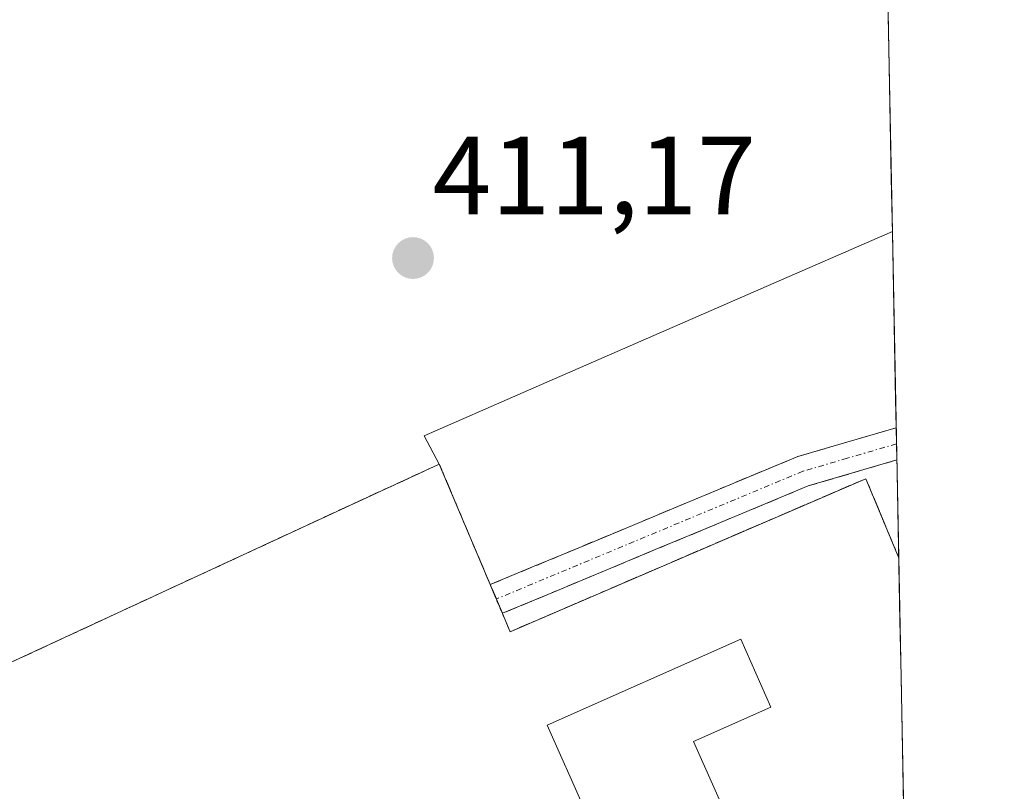
# Model space of a CAD drawing. Units: metres. Extents: x 631678 to 635143, y 4711173 to 4713552.
# Drawn here: x 635050 to 635139, y 4711923 to 4711992 of the extents above; entities that cross this region are included whole.
import ezdxf
from ezdxf.enums import TextEntityAlignment as Align

# ---------------------------------------------------------------- set-up
doc = ezdxf.new("R2010")
doc.units = ezdxf.units.M
doc.header["$MEASUREMENT"] = 0
for name, pattern in [('TRAZO_Y_PUNTO', [1, 0.5, -0.25, 0, -0.25]), ('TRAZOS', [0.75, 0.5, -0.25]), ('TRAZOSX2', [1.5, 1, -0.5])]:
    doc.linetypes.add(name, pattern=pattern)
for name, color, linetype, lineweight in [('Alambrada', 19, 'TRAZOS', 0), ('Camino', 19, 'TRAZOSX2', 0), ('Camino Cxs', 19, 'Continuous', 0), ('Camino eje', 19, 'TRAZO_Y_PUNTO', 0), ('Carátula', 7, 'Continuous', 5), ('Cultivos herbáceos CxS', 92, 'Continuous', 0), ('Edificación industrial', 135, 'Continuous', 13), ('Edificación industrial Cxs', 135, 'Continuous', 13), ('Matorral CxS', 135, 'Continuous', 0), ('Municipio CxS', 142, 'Continuous', 0), ('Núcleo urbano CxS', 19, 'Continuous', 0), ('Punto de cota en terreno', 7, 'Continuous', 0), ('Recinto industrial', 135, 'TRAZOSX2', 0), ('Recinto industrial CxS', 135, 'Continuous', 0), ('Rótulo de punto de cota en terreno', 19, 'Continuous', 0)]:
    doc.layers.add(name, color=color, linetype=linetype, lineweight=lineweight)
doc.styles.add('Arial', font='txt', dxfattribs={"height": 0.2})

# ---------------------------------------------------------------- blocks, each defined once
blk = doc.blocks.new('*U155')
at = {"layer": 'Matorral CxS', "color": 135, "linetype": 'Continuous', "lineweight": 0}
for points in [[(635128.014, 4712006.18, 410.4), (635107.646, 4712024.047, 410.36), (635109.123, 4712025.473, 410), (635127.709, 4712021.898, 407.291), (635128.014, 4712006.18, 410.4)], [(635094.19, 4711937.13, 411.357), (635093.49, 4711938.78, 411.371), (635092.39, 4711941.38, 411.366), (635087.8, 4711952.26, 411.401), (635086.439, 4711954.802, 411.402), (635095.361, 4711958.702, 411.435), (635116.8, 4711968.074, 411.129), (635128.653, 4711973.256, 411.075), (635129.225, 4711943.826, 411.316), (635129.21, 4711943.86, 411.316), (635126.26, 4711950.94, 411.321), (635122.14, 4711949.166, 411.378), (635094.19, 4711937.13, 411.357)]]:
    blk.add_polyline3d(points, close=True, dxfattribs=at)
blk = doc.blocks.new('*U157')
at = {"layer": 'Cultivos herbáceos CxS', "color": 92, "linetype": 'Continuous', "lineweight": 0}
blk.add_polyline3d([(635128.014, 4712006.18, 410.4), (635128.653, 4711973.256, 411.075), (635116.8, 4711968.074, 411.129), (635095.361, 4711958.702, 411.435), (635086.439, 4711954.802, 411.402), (635087.8, 4711952.26, 411.401), (635048.76, 4711934.178, 411.376), (635043.213, 4711931.609, 411.373), (635039.89, 4711930.07, 411.334), (635028.415, 4711924.918, 411.263), (635026.392, 4711928.551, 411.307), (635020.594, 4711939.87, 411.544), (634965.022, 4711984.189, 413.115), (634925.6, 4712014.137, 415.534)], dxfattribs=at)
blk = doc.blocks.new('*U162')
at = {"layer": 'Matorral CxS', "color": 135, "linetype": 'Continuous', "lineweight": 0}
for points in [[(635107.646, 4712024.047, 410.36), (635128.014, 4712006.18, 410.4)], [(635128.653, 4711973.256, 411.075), (635116.8, 4711968.074, 411.129), (635095.361, 4711958.702, 411.435), (635086.439, 4711954.802, 411.402), (635087.8, 4711952.26, 411.401)]]:
    blk.add_polyline3d(points, dxfattribs=at)
blk = doc.blocks.new('*U167')
at = {"layer": 'Cultivos herbáceos CxS', "color": 92, "linetype": 'Continuous', "lineweight": 0}
for points in [[(635107.646, 4712024.047, 410.36), (635128.014, 4712006.18, 410.4)], [(635128.653, 4711973.256, 411.075), (635116.8, 4711968.074, 411.129), (635095.361, 4711958.702, 411.435), (635086.439, 4711954.802, 411.402), (635087.8, 4711952.26, 411.401)]]:
    blk.add_polyline3d(points, dxfattribs=at)
blk = doc.blocks.new('5PATER')
at = {"layer": 'Carátula', "linetype": 'Continuous', "lineweight": 5}
h = blk.add_hatch(color=250, dxfattribs=at)
edge = h.paths.add_edge_path()
edge.add_ellipse((0.002, 0.008), major_axis=(-1.326, -1.344), ratio=0.999422, start_angle=0, end_angle=360)

msp = doc.modelspace()

# ---------------------------------------------------------------- linework, layer by layer
at = {"layer": 'Alambrada', "color": 19, "linetype": 'TRAZOS', "lineweight": 0}
msp.add_polyline3d([(635129.225, 4711943.827, 411.298), (635129.21, 4711943.86, 411.298), (635126.26, 4711950.94, 411.232), (635094.19, 4711937.13, 411.363), (635093.49, 4711938.78, 411.369), (635092.39, 4711941.38, 411.401), (635087.8, 4711952.26, 411.317), (635039.89, 4711930.07, 411.356), (634990.98, 4711908.11, 411.022), (634966.26, 4711896.55, 411.159), (634974.19, 4711874.72, 410.678), (634860.26, 4711823.09, 411.129)], dxfattribs=at)
at = {"layer": 'Camino', "color": 19, "linetype": 'TRAZOSX2', "lineweight": 0}
for points in [[(635092.95, 4711940.085), (635092.4, 4711941.38), (635120.12, 4711952.94), (635128.99, 4711955.54), (635128.997, 4711955.542)], [(635128.997, 4711955.542), (635129.025, 4711954.086)], [(635129.025, 4711954.086), (635129.054, 4711952.631)], [(635129.054, 4711952.631), (635129.05, 4711952.63), (635121.06, 4711950.28), (635093.5, 4711938.79), (635092.95, 4711940.085)]]:
    msp.add_lwpolyline(points, dxfattribs=at)
at = {"layer": 'Camino Cxs', "color": 19, "linetype": 'Continuous', "lineweight": 0}
msp.add_polyline3d([(635129.054, 4711952.631, 411.143), (635129.05, 4711952.63, 411.143), (635125.055, 4711951.455, 411.207), (635121.06, 4711950.28, 411.23), (635116.467, 4711948.365, 411.17), (635111.873, 4711946.45, 411.215), (635107.28, 4711944.535, 411.272), (635102.687, 4711942.62, 411.294), (635098.093, 4711940.705, 411.349), (635093.5, 4711938.79, 411.369), (635092.4, 4711941.38, 411.401), (635096.36, 4711943.032, 411.406), (635100.32, 4711944.683, 411.346), (635104.28, 4711946.334, 411.311), (635108.24, 4711947.986, 411.242), (635112.2, 4711949.637, 411.17), (635116.16, 4711951.289, 411.178), (635120.12, 4711952.94, 411.156), (635124.555, 4711954.24, 411.13), (635128.99, 4711955.54, 411.115), (635128.997, 4711955.542, 411.114), (635129.054, 4711952.631, 411.143)], close=True, dxfattribs=at)
at = {"layer": 'Camino eje', "color": 19, "linetype": 'TRAZO_Y_PUNTO', "lineweight": 0}
msp.add_lwpolyline([(635129.025, 4711954.086), (635129.02, 4711954.085), (635124.585, 4711952.785), (635120.59, 4711951.61), (635092.95, 4711940.085)], dxfattribs=at)
at = {"layer": 'Cultivos herbáceos CxS', "color": 92, "linetype": 'Continuous', "lineweight": 0}
for points in [[(635128.014, 4712006.18, 410.4), (635128.653, 4711973.256, 411.075)], [(635087.8, 4711952.26, 411.401), (635048.76, 4711934.178, 411.376), (635043.213, 4711931.609, 411.373), (635039.89, 4711930.07, 411.334), (635028.415, 4711924.918, 411.263)]]:
    msp.add_polyline3d(points, dxfattribs=at)
at = {"layer": 'Edificación industrial', "color": 135, "linetype": 'Continuous', "lineweight": 13}
msp.add_polyline3d([(635118.42, 4711909.92, 411.359), (635107.86, 4711905.43, 411.366), (635100.92, 4711921.06, 411.527), (635097.53, 4711928.71, 411.408), (635114.98, 4711936.46, 411.269), (635117.69, 4711930.32, 411.337), (635110.73, 4711927.22, 411.548), (635118.42, 4711909.92, 411.359)], dxfattribs=at)
at = {"layer": 'Edificación industrial Cxs', "color": 135, "linetype": 'Continuous', "lineweight": 13}
msp.add_polyline3d([(635118.42, 4711909.92, 411.359), (635107.86, 4711905.43, 411.366), (635100.92, 4711921.06, 411.527), (635097.53, 4711928.71, 411.408), (635114.98, 4711936.46, 411.27), (635117.69, 4711930.32, 411.337), (635110.73, 4711927.22, 411.548), (635118.42, 4711909.92, 411.359)], close=True, dxfattribs=at)
at = {"layer": 'Matorral CxS', "color": 135, "linetype": 'Continuous', "lineweight": 0}
for points in [[(635128.653, 4711973.256, 411.075), (635129.225, 4711943.826, 411.316)], [(635087.8, 4711952.26, 411.401), (635092.39, 4711941.38, 411.366), (635093.49, 4711938.78, 411.371), (635094.19, 4711937.13, 411.357), (635122.14, 4711949.166, 411.378), (635126.26, 4711950.94, 411.321), (635129.21, 4711943.86, 411.316), (635129.225, 4711943.826, 411.316)]]:
    msp.add_polyline3d(points, dxfattribs=at)
at = {"layer": 'Municipio CxS', "color": 142, "linetype": 'Continuous', "lineweight": 0}
msp.add_polyline3d([(635128.269, 4711993.051, 410.509), (635128.366, 4711988.057, 410.613), (635128.463, 4711983.064, 410.819), (635128.56, 4711978.071, 411.068), (635128.657, 4711973.077, 411.115), (635128.754, 4711968.084, 411.059), (635128.85, 4711963.09, 411.068), (635128.947, 4711958.097, 411.115), (635129.044, 4711953.103, 411.127), (635129.141, 4711948.11, 411.28), (635129.238, 4711943.116, 411.302), (635129.335, 4711938.123, 411.342), (635129.432, 4711933.13, 411.381), (635129.529, 4711928.136, 411.33), (635129.626, 4711923.143, 411.372), (635129.723, 4711918.149, 411.417)], dxfattribs=at)
at = {"layer": 'Núcleo urbano CxS', "color": 19, "linetype": 'Continuous', "lineweight": 0}
for points in [[(634895.6, 4711839.105, 410.246), (634950.221, 4711863.858, 409.923), (634974.19, 4711874.72, 410.521), (634974.043, 4711875.124, 410.56), (634966.26, 4711896.55, 411.065), (634971.104, 4711898.815, 411.007), (634978.15, 4711902.11, 410.913), (634978.785, 4711902.407, 410.9), (634990.98, 4711908.11, 410.978), (635028.415, 4711924.918, 411.263), (635039.89, 4711930.07, 411.334), (635043.213, 4711931.609, 411.373), (635048.76, 4711934.178, 411.376), (635087.8, 4711952.26, 411.401), (635092.39, 4711941.38, 411.366), (635093.49, 4711938.78, 411.371), (635094.19, 4711937.13, 411.357), (635122.14, 4711949.166, 411.378), (635126.26, 4711950.94, 411.321), (635129.21, 4711943.86, 411.316), (635129.225, 4711943.826, 411.316), (635138.747, 4711453.438, 394.844)], [(635087.8, 4711952.26, 411.401), (635048.76, 4711934.178, 411.376), (635043.213, 4711931.609, 411.373), (635039.89, 4711930.07, 411.334), (635028.415, 4711924.918, 411.263)], [(635087.8, 4711952.26, 411.401), (635092.39, 4711941.38, 411.366), (635093.49, 4711938.78, 411.371), (635094.19, 4711937.13, 411.357), (635122.14, 4711949.166, 411.378), (635126.26, 4711950.94, 411.321), (635129.21, 4711943.86, 411.316), (635129.225, 4711943.826, 411.316)], [(635129.225, 4711943.826, 411.316), (635138.747, 4711453.438, 394.844)]]:
    msp.add_polyline3d(points, dxfattribs=at)
at = {"layer": 'Recinto industrial', "color": 135, "linetype": 'TRAZOSX2', "lineweight": 0}
msp.add_polyline3d([(635129.225, 4711943.826, 411.298), (635129.21, 4711943.86, 411.298), (635126.26, 4711950.94, 411.232), (635122.14, 4711949.166, 411.277), (635094.19, 4711937.13, 411.363), (635093.49, 4711938.78, 411.369), (635092.39, 4711941.38, 411.401), (635087.8, 4711952.26, 411.316), (635048.76, 4711934.178, 411.36), (635043.213, 4711931.609, 411.353), (635039.89, 4711930.07, 411.356), (635028.415, 4711924.918, 411.262), (634990.98, 4711908.11, 411.022), (634978.785, 4711902.407, 410.998), (634978.15, 4711902.11, 411.002), (634966.26, 4711896.55, 411.159), (634974.19, 4711874.72, 410.679), (634950.221, 4711863.858, 410.716), (634895.6, 4711839.105, 411.097)], dxfattribs=at)
at = {"layer": 'Recinto industrial CxS', "color": 135, "linetype": 'Continuous', "lineweight": 0}
for points in [[(634895.6, 4711839.105, 411.097), (634950.221, 4711863.858, 410.716), (634974.19, 4711874.72, 410.679), (634966.26, 4711896.55, 411.159), (634978.15, 4711902.11, 411.002), (634978.785, 4711902.407, 410.998), (634990.98, 4711908.11, 411.022), (635028.415, 4711924.918, 411.262), (635039.89, 4711930.07, 411.356), (635043.213, 4711931.609, 411.353), (635048.76, 4711934.178, 411.36), (635087.8, 4711952.26, 411.316), (635092.39, 4711941.38, 411.401), (635093.49, 4711938.78, 411.369), (635094.19, 4711937.13, 411.363), (635122.14, 4711949.166, 411.277), (635126.26, 4711950.94, 411.232), (635129.21, 4711943.86, 411.298), (635129.225, 4711943.826, 411.298), (635138.747, 4711453.438, 396.727)], [(635129.225, 4711943.826, 411.298), (635138.747, 4711453.438, 396.727)]]:
    msp.add_polyline3d(points, dxfattribs=at)

# ---------------------------------------------------------------- block references
at = {"layer": 'Cultivos herbáceos CxS', "color": 92, "linetype": 'Continuous', "lineweight": 0}
for name in ['*U157', '*U167']:
    msp.add_blockref(name, (0, 0), dxfattribs=at)
at = {"layer": 'Matorral CxS', "color": 135, "linetype": 'Continuous', "lineweight": 0}
for name in ['*U155', '*U162']:
    msp.add_blockref(name, (0, 0), dxfattribs=at)
at = {"layer": 'Punto de cota en terreno', "linetype": 'Continuous', "lineweight": 0}
msp.add_blockref('5PATER', (635085.43, 4711970.84, 411.17), dxfattribs=at)

# ---------------------------------------------------------------- texts
at = {"layer": 'Rótulo de punto de cota en terreno', "color": 19, "linetype": 'Continuous', "lineweight": 0, "style": 'Arial'}
msp.add_text('411,17', height=7, dxfattribs=at).set_placement((635087.194, 4711972.604), align=Align.BOTTOM_LEFT)

doc.saveas('drawing.dxf')
